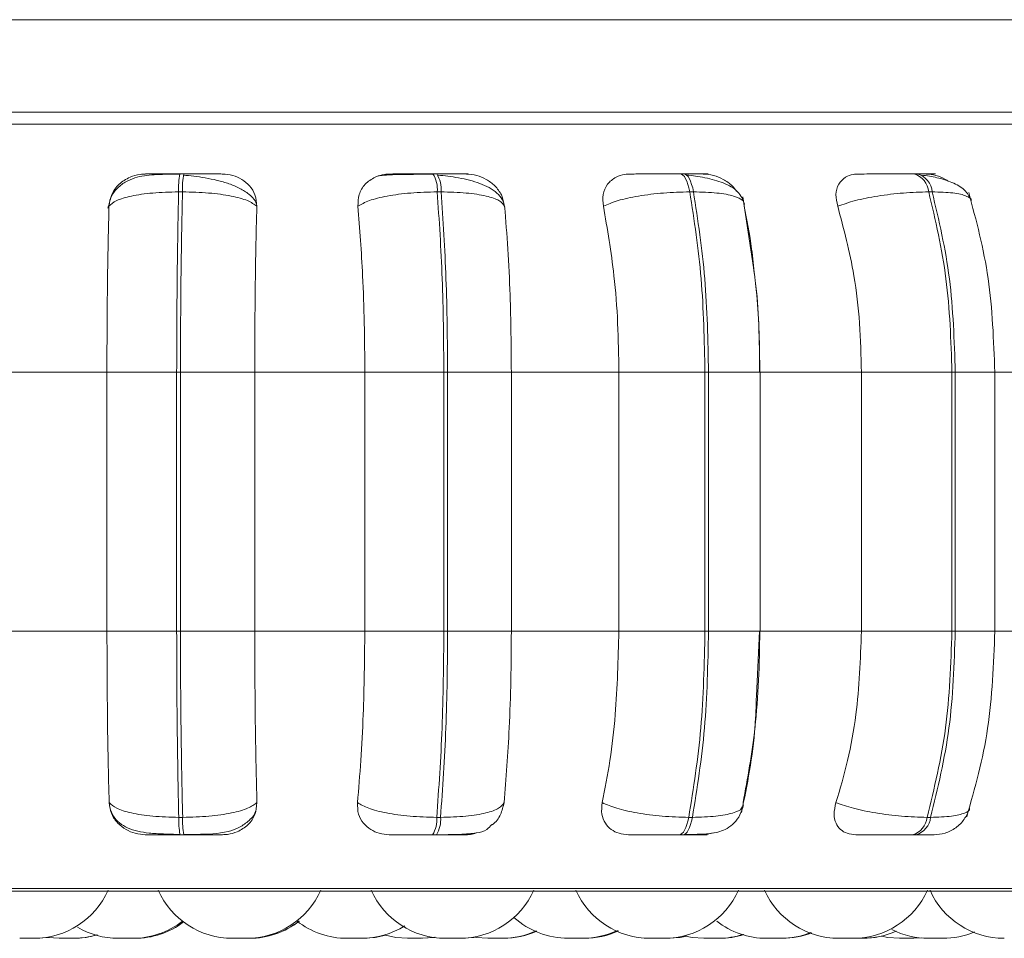
# Model space of a CAD drawing. Units: millimetres. Extents: x 470 to 882, y 3 to 283.
# Drawn here: x 763 to 764, y 75 to 76 of the extents above; entities that cross this region are included whole.
import ezdxf

# ---------------------------------------------------------------- set-up
doc = ezdxf.new("R2010")
doc.units = ezdxf.units.MM

msp = doc.modelspace()

# ---------------------------------------------------------------- linework, layer by layer
at = {"color": 7, "linetype": 'Continuous', "lineweight": 15}
for p, q in [((762.0587, 75.8285), (785.6587, 75.8285)), ((762.0987, 75.7285), (785.6187, 75.7285)), ((763.2769, 75.6618), (763.2727, 75.6618)), ((763.5505, 75.6618), (763.5464, 75.6618)), ((763.8177, 75.6618), (763.8137, 75.6618)), ((764.0704, 75.6618), (764.0666, 75.6618)), ((763.2755, 75.6423), (763.2713, 75.6423)), ((763.5551, 75.6423), (763.551, 75.6423)), ((763.8282, 75.6423), (763.8242, 75.6423)), ((764.0863, 75.6423), (764.0826, 75.6423)), ((763.893, 75.5604), (763.8816, 75.6369)), ((763.0756, 75.4473), (763.1938, 75.4473)), ((763.1938, 75.4473), (763.2692, 75.4473)), ((763.1938, 75.1673), (763.1938, 75.4473)), ((763.2692, 75.1673), (763.2692, 75.4473)), ((763.2692, 75.4473), (763.2733, 75.4473)), ((763.2733, 75.4473), (763.3537, 75.4473)), ((763.2733, 75.4473), (763.2733, 75.1673)), ((763.3537, 75.4473), (763.4727, 75.4473)), ((763.3537, 75.4473), (763.3537, 75.1673)), ((763.5582, 75.4473), (763.4727, 75.4473)), ((763.4727, 75.1673), (763.4727, 75.4473)), ((763.5582, 75.1673), (763.5582, 75.4473)), ((763.5582, 75.4473), (763.5623, 75.4473)), ((763.5623, 75.4473), (763.6312, 75.4473)), ((763.5623, 75.4473), (763.5623, 75.1673)), ((763.6312, 75.4473), (763.7475, 75.4473)), ((763.6312, 75.4473), (763.6312, 75.1673)), ((763.8406, 75.4473), (763.7475, 75.4473)), ((763.7475, 75.1673), (763.7475, 75.4473)), ((763.8406, 75.1673), (763.8406, 75.4473)), ((763.8406, 75.4473), (763.8445, 75.4473)), ((763.8445, 75.4473), (763.8445, 75.1673)), ((763.8999, 75.4473), (764.0098, 75.4473)), ((763.9002, 75.1673), (763.9002, 75.4473)), ((764.0098, 75.1673), (764.0098, 75.4473)), ((764.0098, 75.4473), (764.1077, 75.4473)), ((764.1077, 75.1673), (764.1077, 75.4473)), ((764.1077, 75.4473), (764.1113, 75.4473)), ((764.1113, 75.4473), (764.1113, 75.1673)), ((764.1515, 75.4473), (764.2518, 75.4473)), ((764.1541, 75.1673), (764.1541, 75.4473)), ((763.0756, 75.1673), (763.1938, 75.1673)), ((763.1938, 75.1673), (763.2692, 75.1673)), ((763.2692, 75.1673), (763.2733, 75.1673)), ((763.2733, 75.1673), (763.3537, 75.1673)), ((763.3537, 75.1673), (763.4727, 75.1673)), ((763.4727, 75.1673), (763.5582, 75.1673)), ((763.5582, 75.1673), (763.5623, 75.1673)), ((763.5623, 75.1673), (763.6312, 75.1673)), ((763.6312, 75.1673), (763.7475, 75.1673)), ((763.7475, 75.1673), (763.8406, 75.1673)), ((763.8406, 75.1673), (763.8445, 75.1673)), ((763.8963, 75.0974), (763.8997, 75.1673)), ((763.8999, 75.1673), (764.0098, 75.1673)), ((764.0098, 75.1673), (764.1077, 75.1673)), ((764.1077, 75.1673), (764.1113, 75.1673)), ((764.1515, 75.1673), (764.2518, 75.1673)), ((763.2714, 74.9661), (763.2757, 74.9661)), ((763.5505, 74.9661), (763.5546, 74.9661)), ((763.823, 74.9661), (763.827, 74.9661)), ((764.0808, 74.9661), (764.0846, 74.9661)), ((763.2728, 74.9473), (763.277, 74.9473)), ((763.5459, 74.9473), (763.5501, 74.9473)), ((763.8127, 74.9473), (763.8167, 74.9473)), ((764.0651, 74.9473), (764.0688, 74.9473)), ((761.9097, 74.8864), (764.7657, 74.8864)), ((763.1146, 74.8353), (763.0995, 74.8353)), ((763.1299, 74.8362), (763.1421, 74.8353)), ((763.2063, 74.8353), (763.2062, 74.8353)), ((763.3295, 74.8353), (763.3449, 74.8353)), ((763.4559, 74.8353), (763.456, 74.8353)), ((763.5346, 74.8353), (763.5352, 74.8353)), ((763.5627, 74.8353), (763.5627, 74.8353)), ((763.5778, 74.8353), (763.5779, 74.8353)), ((763.6221, 74.8353), (763.6227, 74.8353)), ((763.7096, 74.8353), (763.7103, 74.8353)), ((763.9244, 74.8353), (763.924, 74.8353)), ((763.9965, 74.8353), (763.9966, 74.8353)), ((764.0664, 74.8353), (764.0751, 74.8358))]:
    msp.add_line(p, q, dxfattribs=at)
at = {"color": 8, "linetype": 'Continuous', "lineweight": 15}
for p, q in [((761.8832, 75.7155), (764.7922, 75.7155)), ((763.2769, 75.6618), (763.2769, 75.6618)), ((763.8445, 75.4473), (763.9002, 75.4473)), ((764.1113, 75.4473), (764.1541, 75.4473)), ((763.8445, 75.1673), (763.9002, 75.1673)), ((764.1113, 75.1673), (764.1541, 75.1673)), ((761.8999, 74.889), (764.7756, 74.889))]:
    msp.add_line(p, q, dxfattribs=at)
at = {"color": 7, "linetype": 'Continuous', "lineweight": 15, "flags": 128}
for points in [[(763.8242, 75.6423), (763.8233, 75.6466), (763.8222, 75.6504), (763.821, 75.6538), (763.8197, 75.6566), (763.8183, 75.6589), (763.8168, 75.6605), (763.8153, 75.6615), (763.8137, 75.6618)], [(763.8177, 75.6618), (763.8193, 75.6615), (763.8208, 75.6605), (763.8223, 75.6589), (763.8237, 75.6566), (763.825, 75.6538), (763.8262, 75.6504), (763.8273, 75.6466), (763.8282, 75.6423)], [(763.8127, 74.9473), (763.8142, 74.9476), (763.8157, 74.9486), (763.8172, 74.9502), (763.8186, 74.9523), (763.8199, 74.9551), (763.8211, 74.9583), (763.8221, 74.962), (763.823, 74.9661)], [(763.827, 74.9661), (763.8261, 74.962), (763.8251, 74.9583), (763.8239, 74.9551), (763.8226, 74.9523), (763.8212, 74.9502), (763.8198, 74.9486), (763.8183, 74.9476), (763.8167, 74.9473)], [(763.1176, 74.8353), (763.1302, 74.8362), (763.1304, 74.8363)], [(763.1587, 74.8353), (763.1713, 74.8362), (763.1835, 74.8389)], [(763.4713, 74.8353), (763.4839, 74.8362), (763.4955, 74.8387)], [(763.495, 74.8386), (763.5061, 74.8362), (763.5187, 74.8353)], [(763.5341, 74.8353), (763.5467, 74.8362), (763.5483, 74.8365)], [(763.5352, 74.8353), (763.5478, 74.8362), (763.5489, 74.8364)], [(763.578, 74.8353), (763.5906, 74.8362), (763.5927, 74.8366)], [(763.5918, 74.8364), (763.5931, 74.8362), (763.6057, 74.8353)], [(763.8007, 74.8353), (763.8133, 74.8362), (763.8207, 74.8376)], [(763.8012, 74.8353), (763.8138, 74.8362), (763.8209, 74.8376)], [(763.8194, 74.8376), (763.8269, 74.8362), (763.8395, 74.8353)], [(764.0119, 74.8353), (764.0245, 74.8362), (764.0314, 74.8375)], [(764.0314, 74.8375), (764.0384, 74.8362), (764.051, 74.8353)]]:
    msp.add_lwpolyline(points, dxfattribs=at)
at = {"color": 7, "linetype": 'Continuous', "lineweight": 15}
for centre, radius, start, end in [((763.3619, 75.6457), 0.0907, 169.763, 182.1245), ((763.3661, 75.6457), 0.0907, 169.763, 182.1245), ((763.5202, 75.6453), 0.031, 354.4963, 32.216), ((763.5243, 75.6453), 0.031, 354.4963, 32.216), ((764.0606, 75.6405), 0.0221, 4.6063, 74.3236), ((764.0643, 75.6405), 0.0221, 4.6063, 74.3236), ((763.359, 74.963), 0.0876, 177.9452, 190.3129), ((763.3632, 74.963), 0.0876, 177.9452, 190.3129), ((763.5206, 74.9634), 0.03, 327.5788, 5.2453), ((763.5248, 74.9634), 0.03, 327.5788, 5.2453), ((764.0592, 74.9682), 0.0217, 285.5757, 354.4885), ((764.063, 74.9682), 0.0217, 285.5757, 354.4885), ((763.1148, 74.9233), 0.088, 270, 335.8523), ((763.3295, 74.9233), 0.088, 204.1477, 270), ((763.3449, 74.9233), 0.088, 270, 335.8523), ((763.5598, 74.9233), 0.088, 204.1477, 270), ((763.5752, 74.9233), 0.088, 270, 335.8523), ((763.7812, 74.9233), 0.088, 204.1477, 270), ((763.7966, 74.9233), 0.088, 270, 335.8523), ((763.9854, 74.9233), 0.088, 204.1477, 270), ((764.0008, 74.9233), 0.088, 270, 335.8523), ((764.1643, 74.9233), 0.088, 204.1477, 270), ((763.2215, 74.9233), 0.088, 270, 307.8717), ((763.3473, 74.9233), 0.088, 270, 308.1028), ((763.3478, 74.9233), 0.088, 270, 307.8717), ((763.4536, 74.9233), 0.088, 231.887, 270), ((763.6927, 74.9233), 0.088, 228.1088, 270), ((763.9072, 74.9233), 0.088, 232.1894, 270), ((763.2061, 74.9233), 0.088, 239.806, 270), ((763.2238, 74.9233), 0.088, 270, 306.9347), ((763.469, 74.9233), 0.088, 270, 302.1351), ((763.6211, 74.9233), 0.088, 270, 294.7647), ((763.6227, 74.9233), 0.088, 270, 294.1859), ((763.7081, 74.9233), 0.088, 270, 295.501), ((763.7102, 74.9233), 0.088, 270, 294.7349), ((764.0112, 74.9233), 0.088, 270, 294.3411), ((764.0824, 74.9233), 0.088, 243.2456, 270), ((763.1575, 74.9233), 0.088, 270, 286.7887), ((763.8549, 74.9233), 0.088, 270, 287.9093), ((763.8561, 74.9233), 0.088, 270, 287.486), ((763.9226, 74.9233), 0.088, 270, 291.7346), ((763.9244, 74.9233), 0.088, 270, 291.0948), ((764.0978, 74.9233), 0.088, 270, 292.9413)]:
    msp.add_arc(centre, radius, start, end, dxfattribs=at)
for points, knots in [([(763.2725, 75.6615), (763.264, 75.6615), (763.2476, 75.6614), (763.2296, 75.6596), (763.2158, 75.6546), (763.2059, 75.6479), (763.1978, 75.6378), (763.1959, 75.629), (763.1949, 75.6246)], [0, 0, 0, 0, 0.240654, 0.470684, 0.591476, 0.721011, 0.858748, 1, 1, 1, 1]), ([(763.196, 75.6268), (763.1966, 75.6311), (763.1979, 75.6398), (763.2062, 75.6509), (763.2173, 75.6582), (763.2277, 75.6613), (763.2334, 75.6615), (763.2353, 75.6616)], [0, 0, 0, 0, 0.247972, 0.496314, 0.73292, 0.910158, 1, 1, 1, 1]), ([(763.2353, 75.6616), (763.2349, 75.6616), (763.234, 75.6617), (763.2397, 75.6617), (763.2473, 75.6618), (763.2547, 75.6618), (763.2632, 75.6618), (763.2695, 75.6618), (763.2727, 75.6618)], [0, 0, 0, 0, 0.249946, 0.499272, 0.626637, 0.749893, 0.875921, 1, 1, 1, 1]), ([(763.3554, 75.6298), (763.3551, 75.6306), (763.3537, 75.6343), (763.3476, 75.6399), (763.338, 75.6463), (763.3262, 75.6512), (763.3134, 75.6549), (763.3004, 75.6575), (763.2879, 75.6594), (763.2802, 75.6601), (763.2765, 75.6605)], [0, 0, 0, 0, 0.043692, 0.198967, 0.349547, 0.494985, 0.63352, 0.764351, 0.88677, 1, 1, 1, 1]), ([(763.3187, 75.6616), (763.3186, 75.6616), (763.3184, 75.6617), (763.3115, 75.6617), (763.3031, 75.6618), (763.2953, 75.6618), (763.2864, 75.6618), (763.28, 75.6618), (763.2769, 75.6618)], [0, 0, 0, 0, 0.249948, 0.499277, 0.626937, 0.749901, 0.876067, 1, 1, 1, 1]), ([(763.3187, 75.6616), (763.3225, 75.6613), (763.33, 75.6606), (763.3402, 75.656), (763.3487, 75.6489), (763.3549, 75.6389), (763.3555, 75.6309), (763.3559, 75.6268)], [0, 0, 0, 0, 0.1777603, 0.3548217, 0.5463285, 0.7635337, 1, 1, 1, 1]), ([(763.4653, 75.6268), (763.4654, 75.6311), (763.4656, 75.6398), (763.4723, 75.6509), (763.4824, 75.6582), (763.4922, 75.6613), (763.4979, 75.6615), (763.4998, 75.6616)], [0, 0, 0, 0, 0.247972, 0.496314, 0.73292, 0.910158, 1, 1, 1, 1]), ([(763.547, 75.6615), (763.5434, 75.6615), (763.536, 75.6614), (763.525, 75.6613), (763.5149, 75.6612), (763.5033, 75.6609), (763.492, 75.6604), (763.4887, 75.6598), (763.4871, 75.6595)], [0, 0, 0, 0, 0.122436, 0.246136, 0.370571, 0.495417, 0.745638, 1, 1, 1, 1]), ([(763.4998, 75.6616), (763.5005, 75.6616), (763.5018, 75.6617), (763.5101, 75.6617), (763.5193, 75.6618), (763.5277, 75.6618), (763.5369, 75.6618), (763.5432, 75.6618), (763.5464, 75.6618)], [0, 0, 0, 0, 0.249946, 0.499272, 0.626637, 0.749893, 0.875921, 1, 1, 1, 1]), ([(763.5825, 75.6616), (763.5835, 75.6616), (763.5855, 75.6617), (763.5813, 75.6617), (763.5747, 75.6618), (763.5679, 75.6618), (763.5598, 75.6618), (763.5536, 75.6618), (763.5505, 75.6618)], [0, 0, 0, 0, 0.249948, 0.499277, 0.626937, 0.749901, 0.876067, 1, 1, 1, 1]), ([(763.6241, 75.6259), (763.6234, 75.6287), (763.6219, 75.6341), (763.6159, 75.6411), (763.6076, 75.647), (763.5944, 75.653), (763.5787, 75.6569), (763.5628, 75.6594), (763.5554, 75.6601), (763.5519, 75.6605)], [0, 0, 0, 0, 0.141868, 0.281479, 0.417051, 0.547693, 0.788445, 0.898272, 1, 1, 1, 1]), ([(763.5825, 75.6616), (763.5863, 75.6613), (763.5938, 75.6606), (763.6046, 75.656), (763.614, 75.6489), (763.6214, 75.6389), (763.623, 75.6309), (763.6239, 75.6268)], [0, 0, 0, 0, 0.17776, 0.354822, 0.546328, 0.763534, 1, 1, 1, 1]), ([(763.7307, 75.6268), (763.7303, 75.6311), (763.7294, 75.6398), (763.7344, 75.6509), (763.743, 75.6582), (763.7521, 75.6613), (763.7575, 75.6615), (763.7593, 75.6616)], [0, 0, 0, 0, 0.2479716, 0.4963137, 0.7329201, 0.9101579, 1, 1, 1, 1]), ([(763.7593, 75.6616), (763.7611, 75.6616), (763.7647, 75.6617), (763.7753, 75.6617), (763.7859, 75.6618), (763.7949, 75.6618), (763.8044, 75.6618), (763.8106, 75.6618), (763.8137, 75.6618)], [0, 0, 0, 0, 0.249946, 0.499272, 0.626637, 0.749893, 0.875921, 1, 1, 1, 1]), ([(763.8388, 75.6616), (763.8409, 75.6616), (763.8451, 75.6617), (763.8437, 75.6617), (763.8391, 75.6618), (763.8336, 75.6618), (763.8265, 75.6618), (763.8206, 75.6618), (763.8177, 75.6618)], [0, 0, 0, 0, 0.249948, 0.499277, 0.626937, 0.749901, 0.876067, 1, 1, 1, 1]), ([(763.8834, 75.6291), (763.8816, 75.6339), (763.878, 75.643), (763.8617, 75.6523), (763.8447, 75.657), (763.8307, 75.6594), (763.824, 75.6602), (763.8208, 75.6605)], [0, 0, 0, 0, 0.281295, 0.547082, 0.78821, 0.897991, 1, 1, 1, 1]), ([(763.8388, 75.6616), (763.8425, 75.6613), (763.8499, 75.6606), (763.8608, 75.6559), (763.8695, 75.6501), (763.8733, 75.6452), (763.8747, 75.6432)], [0, 0, 0, 0, 0.265368, 0.529693, 0.815582, 1, 1, 1, 1]), ([(763.9842, 75.6268), (763.9832, 75.6311), (763.9813, 75.6398), (763.9844, 75.6509), (763.9914, 75.6582), (763.9994, 75.6613), (764.0044, 75.6615), (764.0061, 75.6616)], [0, 0, 0, 0, 0.247972, 0.496314, 0.73292, 0.910158, 1, 1, 1, 1]), ([(764.0061, 75.6616), (764.0089, 75.6616), (764.0145, 75.6617), (764.0271, 75.6617), (764.0388, 75.6618), (764.0482, 75.6618), (764.0578, 75.6618), (764.0637, 75.6618), (764.0666, 75.6618)], [0, 0, 0, 0, 0.249946, 0.499272, 0.626637, 0.749893, 0.875921, 1, 1, 1, 1]), ([(764.08, 75.6616), (764.0831, 75.6616), (764.0893, 75.6617), (764.0907, 75.6617), (764.0883, 75.6618), (764.0842, 75.6618), (764.0783, 75.6618), (764.073, 75.6618), (764.0703, 75.6618)], [0, 0, 0, 0, 0.249948, 0.499277, 0.626937, 0.749901, 0.876067, 1, 1, 1, 1]), ([(764.1284, 75.6332), (764.1265, 75.6371), (764.1226, 75.6448), (764.1089, 75.6527), (764.0926, 75.6579), (764.0806, 75.6597), (764.075, 75.6605)], [0, 0, 0, 0, 0.282479, 0.548067, 0.78867, 1, 1, 1, 1]), ([(764.08, 75.6616), (764.0834, 75.6612), (764.0903, 75.6606), (764.0986, 75.6574), (764.1026, 75.6545), (764.1035, 75.6539)], [0, 0, 0, 0, 0.436046, 0.870378, 1, 1, 1, 1]), ([(763.196, 75.6268), (763.1983, 75.6289), (763.2029, 75.6332), (763.2195, 75.6381), (763.2429, 75.6416), (763.2617, 75.6421), (763.2713, 75.6423)], [0, 0, 0, 0, 0.236569, 0.482311, 0.737989, 1, 1, 1, 1]), ([(763.3559, 75.6268), (763.353, 75.6289), (763.347, 75.6332), (763.3287, 75.6381), (763.3042, 75.6416), (763.2851, 75.6421), (763.2755, 75.6423)], [0, 0, 0, 0, 0.236569, 0.482311, 0.737989, 1, 1, 1, 1]), ([(763.4653, 75.6268), (763.4689, 75.6289), (763.4764, 75.6332), (763.4965, 75.6381), (763.5222, 75.6416), (763.5413, 75.6421), (763.551, 75.6423)], [0, 0, 0, 0, 0.236569, 0.482311, 0.737989, 1, 1, 1, 1]), ([(763.6239, 75.6268), (763.6224, 75.6289), (763.6193, 75.6332), (763.6047, 75.6381), (763.5831, 75.6416), (763.5645, 75.6421), (763.5551, 75.6423)], [0, 0, 0, 0, 0.236569, 0.482311, 0.737989, 1, 1, 1, 1]), ([(763.7307, 75.6268), (763.7356, 75.6289), (763.7456, 75.6332), (763.7685, 75.6381), (763.796, 75.6416), (763.8147, 75.6421), (763.8242, 75.6423)], [0, 0, 0, 0, 0.236569, 0.482311, 0.737989, 1, 1, 1, 1]), ([(763.8831, 75.6268), (763.8831, 75.6289), (763.8831, 75.6332), (763.8726, 75.6381), (763.8545, 75.6416), (763.837, 75.6421), (763.8282, 75.6423)], [0, 0, 0, 0, 0.236569, 0.482311, 0.737989, 1, 1, 1, 1]), ([(763.9842, 75.6268), (763.9902, 75.6289), (764.0025, 75.6332), (764.0275, 75.6381), (764.0558, 75.6416), (764.0736, 75.6421), (764.0826, 75.6423)], [0, 0, 0, 0, 0.2365687, 0.482311, 0.737989, 1, 1, 1, 1]), ([(764.1541, 75.4473), (764.1528, 75.4818), (764.1503, 75.5508), (764.134, 75.6113), (764.1259, 75.6415)], [0, 0, 0, 0, 0.499917, 1, 1, 1, 1]), ([(763.1938, 75.4473), (763.1938, 75.465), (763.1939, 75.5004), (763.1945, 75.5625), (763.1954, 75.6024), (763.196, 75.6268)], [0, 0, 0, 0, 0.279107, 0.558214, 1, 1, 1, 1]), ([(763.3559, 75.6268), (763.3555, 75.6116), (763.3548, 75.5813), (763.3539, 75.5212), (763.3537, 75.4754), (763.3537, 75.4473)], [0, 0, 0, 0, 0.2792819, 0.5584668, 1, 1, 1, 1]), ([(763.4727, 75.4473), (763.4726, 75.465), (763.4723, 75.5004), (763.4702, 75.5625), (763.4672, 75.6024), (763.4653, 75.6268)], [0, 0, 0, 0, 0.279107, 0.558214, 1, 1, 1, 1]), ([(763.6239, 75.6268), (763.6251, 75.6116), (763.6276, 75.5813), (763.6305, 75.5212), (763.631, 75.4754), (763.6312, 75.4473)], [0, 0, 0, 0, 0.279282, 0.558467, 1, 1, 1, 1]), ([(763.7475, 75.4473), (763.7472, 75.465), (763.7467, 75.5004), (763.7419, 75.5625), (763.735, 75.6024), (763.7307, 75.6268)], [0, 0, 0, 0, 0.279107, 0.558214, 1, 1, 1, 1]), ([(763.8831, 75.6268), (763.886, 75.6117), (763.8906, 75.5882), (763.8932, 75.5617), (763.8942, 75.5521)], [0, 0, 0, 0, 0.637554, 1, 1, 1, 1]), ([(764.0098, 75.4473), (764.0094, 75.465), (764.0086, 75.5004), (764.0013, 75.5625), (763.9907, 75.6024), (763.9842, 75.6268)], [0, 0, 0, 0, 0.279107, 0.558214, 1, 1, 1, 1]), ([(763.8997, 75.4473), (763.8994, 75.4816), (763.8991, 75.5212), (763.8937, 75.5558), (763.893, 75.5604)], [0, 0, 0, 0, 0.866771, 1, 1, 1, 1]), ([(763.8952, 75.543), (763.8957, 75.5389), (763.8991, 75.5085), (763.8996, 75.4757), (763.8999, 75.4473)], [0, 0, 0, 0, 0.136103, 1, 1, 1, 1]), ([(763.1962, 74.982), (763.1958, 74.997), (763.195, 75.0268), (763.1941, 75.0887), (763.1939, 75.1369), (763.1938, 75.1673)], [0, 0, 0, 0, 0.269322, 0.538539, 1, 1, 1, 1]), ([(763.3537, 75.1673), (763.3537, 75.1496), (763.3538, 75.1142), (763.3544, 75.0498), (763.3554, 75.0083), (763.356, 74.982)], [0, 0, 0, 0, 0.269142, 0.538283, 1, 1, 1, 1]), ([(763.4648, 74.982), (763.466, 74.997), (763.4686, 75.0268), (763.4718, 75.0887), (763.4724, 75.1369), (763.4727, 75.1673)], [0, 0, 0, 0, 0.269322, 0.538539, 1, 1, 1, 1]), ([(763.6312, 75.1673), (763.6311, 75.1496), (763.6309, 75.1142), (763.6287, 75.0498), (763.6254, 75.0083), (763.6233, 74.982)], [0, 0, 0, 0, 0.269142, 0.538283, 1, 1, 1, 1]), ([(763.7295, 74.982), (763.7324, 74.997), (763.7382, 75.0268), (763.7455, 75.0887), (763.7467, 75.1369), (763.7475, 75.1673)], [0, 0, 0, 0, 0.269322, 0.538539, 1, 1, 1, 1]), ([(763.8999, 75.1673), (763.8996, 75.1496), (763.8991, 75.1142), (763.8942, 75.0498), (763.8867, 75.0083), (763.8819, 74.982)], [0, 0, 0, 0, 0.269142, 0.538283, 1, 1, 1, 1]), ([(763.9823, 74.982), (763.9867, 74.997), (763.9956, 75.0268), (764.0068, 75.0887), (764.0087, 75.1369), (764.0098, 75.1673)], [0, 0, 0, 0, 0.269322, 0.538539, 1, 1, 1, 1]), ([(764.1237, 74.9666), (764.1325, 74.9978), (764.15, 75.0599), (764.1527, 75.1316), (764.1541, 75.1673)], [0, 0, 0, 0, 0.501539, 1, 1, 1, 1]), ([(763.8802, 74.9715), (763.8862, 75.0014), (763.8942, 75.0407), (763.8959, 75.0864), (763.8963, 75.0974)], [0, 0, 0, 0, 0.759314, 1, 1, 1, 1]), ([(763.2356, 74.9473), (763.2318, 74.9476), (763.2243, 74.9483), (763.2139, 74.9528), (763.2049, 74.9598), (763.1979, 74.9697), (763.1968, 74.9778), (763.1962, 74.982)], [0, 0, 0, 0, 0.174699, 0.348623, 0.538305, 0.755976, 1, 1, 1, 1]), ([(763.1962, 74.982), (763.1984, 74.9799), (763.203, 74.9755), (763.2195, 74.9705), (763.2428, 74.9669), (763.2618, 74.9664), (763.2714, 74.9661)], [0, 0, 0, 0, 0.235264, 0.480708, 0.736689, 1, 1, 1, 1]), ([(763.356, 74.982), (763.3532, 74.9799), (763.3473, 74.9755), (763.3291, 74.9705), (763.3045, 74.9669), (763.2854, 74.9664), (763.2757, 74.9661)], [0, 0, 0, 0, 0.2352636, 0.4807075, 0.7366892, 1, 1, 1, 1]), ([(763.356, 74.982), (763.3556, 74.9776), (763.3549, 74.9689), (763.3471, 74.9578), (763.3363, 74.9506), (763.3261, 74.9476), (763.3206, 74.9474), (763.3187, 74.9473)], [0, 0, 0, 0, 0.250958, 0.502293, 0.741311, 0.914549, 1, 1, 1, 1]), ([(763.4992, 74.9473), (763.4955, 74.9476), (763.4881, 74.9483), (763.4784, 74.9528), (763.4705, 74.9598), (763.4649, 74.9697), (763.4648, 74.9778), (763.4648, 74.982)], [0, 0, 0, 0, 0.174699, 0.348623, 0.538305, 0.755976, 1, 1, 1, 1]), ([(763.4648, 74.982), (763.4684, 74.9799), (763.4757, 74.9755), (763.4957, 74.9705), (763.5215, 74.9669), (763.5407, 74.9664), (763.5505, 74.9661)], [0, 0, 0, 0, 0.235264, 0.480708, 0.736689, 1, 1, 1, 1]), ([(763.6233, 74.982), (763.6218, 74.9799), (763.6188, 74.9755), (763.6044, 74.9705), (763.5827, 74.9669), (763.5641, 74.9664), (763.5546, 74.9661)], [0, 0, 0, 0, 0.235264, 0.480708, 0.736689, 1, 1, 1, 1]), ([(763.6233, 74.982), (763.6223, 74.9777), (763.6202, 74.9691), (763.6148, 74.9607), (763.6103, 74.9581), (763.6103, 74.958)], [0, 0, 0, 0, 0.497243, 0.995232, 1, 1, 1, 1]), ([(763.7579, 74.9473), (763.7543, 74.9476), (763.7473, 74.9483), (763.7386, 74.9528), (763.7321, 74.9598), (763.7281, 74.9697), (763.729, 74.9778), (763.7295, 74.982)], [0, 0, 0, 0, 0.174699, 0.348623, 0.538305, 0.755976, 1, 1, 1, 1]), ([(763.7295, 74.982), (763.7344, 74.9799), (763.7443, 74.9755), (763.7671, 74.9705), (763.7947, 74.9669), (763.8135, 74.9664), (763.823, 74.9661)], [0, 0, 0, 0, 0.235264, 0.480708, 0.736689, 1, 1, 1, 1]), ([(764.0038, 74.9473), (764.0005, 74.9476), (763.994, 74.9483), (763.9867, 74.9528), (763.9816, 74.9598), (763.9794, 74.9697), (763.9813, 74.9778), (763.9823, 74.982)], [0, 0, 0, 0, 0.1746988, 0.3486231, 0.5383048, 0.755976, 1, 1, 1, 1]), ([(763.9823, 74.982), (763.9883, 74.9799), (764.0005, 74.9755), (764.0255, 74.9705), (764.0539, 74.9669), (764.0718, 74.9664), (764.0808, 74.9661)], [0, 0, 0, 0, 0.235264, 0.480708, 0.736689, 1, 1, 1, 1]), ([(763.1978, 74.9734), (763.1988, 74.9713), (763.2012, 74.9658), (763.2075, 74.9595), (763.2196, 74.9521), (763.2352, 74.9492), (763.255, 74.948), (763.2666, 74.9477), (763.2726, 74.9476)], [0, 0, 0, 0, 0.07821, 0.2004698, 0.3360841, 0.6438106, 0.8164767, 1, 1, 1, 1]), ([(763.2768, 74.9476), (763.2813, 74.9476), (763.2985, 74.9477), (763.3182, 74.9483), (763.3364, 74.9544), (763.3466, 74.9615), (763.3534, 74.9683), (763.3548, 74.9732), (763.3549, 74.9736)], [0, 0, 0, 0, 0.140827, 0.535202, 0.673976, 0.823093, 0.98253, 1, 1, 1, 1]), ([(763.8182, 74.9476), (763.8258, 74.9476), (763.84, 74.9477), (763.8538, 74.9493), (763.8647, 74.9538), (763.8724, 74.9598), (763.879, 74.9684), (763.8811, 74.9758), (763.8822, 74.9795)], [0, 0, 0, 0, 0.27136, 0.509714, 0.627281, 0.748652, 0.87412, 1, 1, 1, 1]), ([(764.0883, 74.9473), (764.0923, 74.9477), (764.1007, 74.9484), (764.1122, 74.9544), (764.1216, 74.9635), (764.125, 74.9715), (764.1266, 74.9754)], [0, 0, 0, 0, 0.238802, 0.493006, 0.750955, 1, 1, 1, 1]), ([(763.5501, 74.9473), (763.5544, 74.9473), (763.5631, 74.9474), (763.5791, 74.9477), (763.5937, 74.949), (763.6034, 74.9513), (763.6083, 74.9564), (763.6102, 74.9582)], [0, 0, 0, 0, 0.143504, 0.293123, 0.589223, 0.846696, 1, 1, 1, 1]), ([(763.8494, 74.9495), (763.847, 74.9488), (763.843, 74.9475), (763.8389, 74.9474), (763.8371, 74.9473)], [0, 0, 0, 0, 0.568344, 1, 1, 1, 1]), ([(763.2356, 74.9473), (763.2351, 74.9473), (763.234, 74.9473), (763.2394, 74.9473), (763.247, 74.9473), (763.2544, 74.9473), (763.2631, 74.9473), (763.2696, 74.9473), (763.2728, 74.9473)], [0, 0, 0, 0, 0.250048, 0.49928, 0.626958, 0.74996, 0.876123, 1, 1, 1, 1]), ([(763.277, 74.9473), (763.2802, 74.9473), (763.2868, 74.9473), (763.2958, 74.9473), (763.3038, 74.9473), (763.3121, 74.9473), (763.3188, 74.9473), (763.3188, 74.9473), (763.3187, 74.9473)], [0, 0, 0, 0, 0.123743, 0.250032, 0.372758, 0.500715, 0.749949, 1, 1, 1, 1]), ([(763.4992, 74.9473), (763.4998, 74.9473), (763.501, 74.9473), (763.5091, 74.9473), (763.5183, 74.9473), (763.5268, 74.9473), (763.5362, 74.9473), (763.5427, 74.9473), (763.5459, 74.9473)], [0, 0, 0, 0, 0.250048, 0.49928, 0.626958, 0.74996, 0.876123, 1, 1, 1, 1]), ([(763.5501, 74.9473), (763.5532, 74.9473), (763.5596, 74.9473), (763.5679, 74.9473), (763.5747, 74.9473), (763.5812, 74.9473), (763.5851, 74.9473), (763.5828, 74.9473), (763.5816, 74.9473)], [0, 0, 0, 0, 0.1237429, 0.2500319, 0.3727577, 0.500715, 0.7499494, 1, 1, 1, 1]), ([(763.593, 74.9493), (763.5911, 74.9486), (763.5874, 74.9475), (763.5835, 74.9474), (763.5816, 74.9473)], [0, 0, 0, 0, 0.528599, 1, 1, 1, 1]), ([(763.7579, 74.9473), (763.7596, 74.9473), (763.763, 74.9473), (763.7735, 74.9473), (763.7842, 74.9473), (763.7934, 74.9473), (763.8032, 74.9473), (763.8096, 74.9473), (763.8127, 74.9473)], [0, 0, 0, 0, 0.250048, 0.49928, 0.626958, 0.74996, 0.876123, 1, 1, 1, 1]), ([(763.8167, 74.9473), (763.8197, 74.9473), (763.8257, 74.9473), (763.8329, 74.9473), (763.8384, 74.9473), (763.8428, 74.9473), (763.8439, 74.9473), (763.8394, 74.9473), (763.8371, 74.9473)], [0, 0, 0, 0, 0.1237429, 0.2500319, 0.3727577, 0.500715, 0.7499494, 1, 1, 1, 1]), ([(764.0038, 74.9473), (764.0065, 74.9473), (764.0121, 74.9473), (764.0247, 74.9473), (764.0366, 74.9473), (764.0462, 74.9473), (764.0561, 74.9473), (764.0621, 74.9473), (764.0651, 74.9473)], [0, 0, 0, 0, 0.250048, 0.49928, 0.626958, 0.74996, 0.876123, 1, 1, 1, 1]), ([(764.0688, 74.9473), (764.0715, 74.9473), (764.077, 74.9473), (764.083, 74.9473), (764.0866, 74.9473), (764.0887, 74.9473), (764.0883, 74.9473), (764.0883, 74.9473)], [0, 0, 0, 0, 0.246309, 0.497686, 0.74197, 0.996668, 1, 1, 1, 1]), ([(763.1022, 74.8353), (763.1022, 74.8353), (763.1022, 74.8353), (763.1023, 74.8353), (763.1023, 74.8353), (763.1024, 74.8353), (763.1025, 74.8353), (763.1029, 74.8353), (763.1033, 74.8353)], [0, 0, 0, 0, 0.371844, 0.37272, 0.379042, 0.396085, 0.459719, 1, 1, 1, 1]), ([(763.1137, 74.8353), (763.1139, 74.8353), (763.1145, 74.8353), (763.1154, 74.8353), (763.116, 74.8353), (763.1168, 74.8353), (763.1176, 74.8353), (763.1175, 74.8353), (763.1175, 74.8353)], [0, 0, 0, 0, 0.061717, 0.250228, 0.438454, 0.44509, 0.817141, 1, 1, 1, 1]), ([(763.1421, 74.8353), (763.1421, 74.8353), (763.1422, 74.8353), (763.1425, 74.8353), (763.1427, 74.8353), (763.1428, 74.8353), (763.1432, 74.8353), (763.1441, 74.8353), (763.1455, 74.8353), (763.1464, 74.8353), (763.147, 74.8353), (763.148, 74.8353), (763.1495, 74.8353), (763.1513, 74.8353), (763.1523, 74.8353), (763.1529, 74.8353), (763.1539, 74.8353), (763.1551, 74.8353), (763.1563, 74.8353), (763.1568, 74.8353), (763.157, 74.8353), (763.157, 74.8353), (763.157, 74.8353), (763.1574, 74.8353), (763.1577, 74.8353), (763.1576, 74.8353), (763.1576, 74.8353)], [0, 0, 0, 0, 0.062736, 0.125393, 0.125974, 0.130425, 0.142687, 0.249637, 0.31246, 0.375187, 0.377144, 0.393268, 0.499441, 0.562263, 0.624991, 0.626944, 0.643063, 0.749245, 0.812068, 0.874795, 0.874943, 0.876003, 0.878856, 0.889502, 0.999833, 1, 1, 1, 1]), ([(763.1574, 74.8353), (763.1576, 74.8353), (763.1579, 74.8353), (763.1581, 74.8353), (763.1585, 74.8353), (763.1589, 74.8353), (763.1587, 74.8353), (763.1587, 74.8353)], [0, 0, 0, 0, 0.333328, 0.344678, 0.431856, 0.995545, 1, 1, 1, 1]), ([(763.2062, 74.8353), (763.2062, 74.8353), (763.2062, 74.8353), (763.2068, 74.8353), (763.2074, 74.8353), (763.2077, 74.8353), (763.2078, 74.8353), (763.2084, 74.8353), (763.2096, 74.8353), (763.2113, 74.8353), (763.2123, 74.8353), (763.2129, 74.8353), (763.2139, 74.8353), (763.2155, 74.8353), (763.2172, 74.8353), (763.2181, 74.8353), (763.2186, 74.8353), (763.2194, 74.8353), (763.2204, 74.8353), (763.2211, 74.8353), (763.2213, 74.8353), (763.2215, 74.8353), (763.2214, 74.8353), (763.2214, 74.8353)], [0, 0, 0, 0, 0.082545, 0.145349, 0.208074, 0.208655, 0.213111, 0.225386, 0.332452, 0.395342, 0.458137, 0.460097, 0.476238, 0.582526, 0.645416, 0.70821, 0.710166, 0.726302, 0.832599, 0.904679, 0.939736, 0.958265, 1, 1, 1, 1]), ([(763.2084, 74.8353), (763.2084, 74.8353), (763.2084, 74.8353), (763.2084, 74.8353), (763.2085, 74.8353), (763.2085, 74.8353), (763.2085, 74.8353), (763.2086, 74.8353), (763.2087, 74.8353)], [0, 0, 0, 0, 0.502653, 0.504439, 0.517323, 0.55206, 0.681754, 1, 1, 1, 1]), ([(763.2215, 74.8353), (763.2217, 74.8353), (763.2226, 74.8353), (763.2235, 74.8353), (763.2238, 74.8353), (763.2238, 74.8353), (763.2238, 74.8353)], [0, 0, 0, 0, 0.168191, 0.618753, 0.96878, 1, 1, 1, 1]), ([(763.3454, 74.8353), (763.3459, 74.8353), (763.347, 74.8353), (763.3472, 74.8353), (763.3473, 74.8353)], [0, 0, 0, 0, 0.435031, 1, 1, 1, 1]), ([(763.4536, 74.8353), (763.4536, 74.8353), (763.4536, 74.8353), (763.4543, 74.8353), (763.4554, 74.8353), (763.4562, 74.8353), (763.4566, 74.8353), (763.4567, 74.8353), (763.4575, 74.8353), (763.4589, 74.8353), (763.4608, 74.8353), (763.4618, 74.8353), (763.4624, 74.8353), (763.4634, 74.8353), (763.4649, 74.8353), (763.4664, 74.8353), (763.4677, 74.8353), (763.4687, 74.8353), (763.469, 74.8353), (763.469, 74.8353), (763.469, 74.8353)], [0, 0, 0, 0, 0.062642, 0.184202, 0.245617, 0.306955, 0.307523, 0.311881, 0.323884, 0.428583, 0.490083, 0.55149, 0.553406, 0.56919, 0.673128, 0.734627, 0.796033, 0.905909, 0.989408, 1, 1, 1, 1]), ([(763.4559, 74.8353), (763.4559, 74.8353), (763.4559, 74.8353), (763.4559, 74.8353), (763.4559, 74.8353), (763.4559, 74.8353), (763.4559, 74.8353)], [0, 0, 0, 0, 0.009975, 0.081911, 0.275864, 1, 1, 1, 1]), ([(763.4689, 74.8353), (763.4694, 74.8353), (763.4703, 74.8353), (763.4709, 74.8353), (763.4711, 74.8353), (763.4712, 74.8353), (763.4712, 74.8353), (763.4712, 74.8353)], [0, 0, 0, 0, 0.399204, 0.756176, 0.926734, 0.975524, 1, 1, 1, 1]), ([(763.5187, 74.8353), (763.5188, 74.8353), (763.5191, 74.8353), (763.5205, 74.8353), (763.5221, 74.8353), (763.523, 74.8353), (763.5235, 74.8353), (763.5236, 74.8353), (763.5246, 74.8353), (763.526, 74.8353), (763.5279, 74.8353), (763.5289, 74.8353), (763.5295, 74.8353), (763.5304, 74.8353), (763.5317, 74.8353), (763.5329, 74.8353), (763.5333, 74.8353), (763.5336, 74.8353), (763.534, 74.8353), (763.534, 74.8353), (763.5341, 74.8353)], [0, 0, 0, 0, 0.124189, 0.248703, 0.311611, 0.37444, 0.375022, 0.379486, 0.391781, 0.499024, 0.562019, 0.624918, 0.62688, 0.643048, 0.749512, 0.812506, 0.875405, 0.877364, 0.893527, 1, 1, 1, 1]), ([(763.5599, 74.8353), (763.5599, 74.8353), (763.5598, 74.8353), (763.5607, 74.8353), (763.562, 74.8353), (763.5628, 74.8353), (763.5632, 74.8353), (763.5641, 74.8353), (763.5655, 74.8353), (763.5675, 74.8353), (763.5685, 74.8353), (763.569, 74.8353), (763.569, 74.8353), (763.5691, 74.8353), (763.5701, 74.8353), (763.5717, 74.8353), (763.5732, 74.8353), (763.5744, 74.8353), (763.575, 74.8353), (763.5752, 74.8353), (763.5752, 74.8353), (763.5752, 74.8353)], [0, 0, 0, 0, 0.061876, 0.186249, 0.249085, 0.311842, 0.312446, 0.317002, 0.437208, 0.499585, 0.561866, 0.562001, 0.563028, 0.565851, 0.576477, 0.687101, 0.774367, 0.834597, 0.937455, 0.999831, 1, 1, 1, 1]), ([(763.5751, 74.8353), (763.5757, 74.8353), (763.577, 74.8353), (763.5776, 74.8353), (763.5778, 74.8353)], [0, 0, 0, 0, 0.43901, 1, 1, 1, 1]), ([(763.6057, 74.8353), (763.6058, 74.8353), (763.6061, 74.8353), (763.6075, 74.8353), (763.6091, 74.8353), (763.61, 74.8353), (763.6106, 74.8353), (763.6115, 74.8353), (763.6133, 74.8353), (763.6157, 74.8353), (763.6175, 74.8353), (763.6188, 74.8353), (763.6198, 74.8353), (763.6208, 74.8353), (763.621, 74.8353), (763.6211, 74.8353)], [0, 0, 0, 0, 0.120075, 0.245387, 0.308697, 0.371928, 0.373962, 0.392069, 0.487328, 0.6088, 0.678641, 0.745922, 0.811179, 0.874329, 1, 1, 1, 1]), ([(763.6927, 74.8353), (763.6928, 74.8353), (763.6931, 74.8353), (763.6945, 74.8353), (763.6961, 74.8353), (763.697, 74.8353), (763.6976, 74.8353), (763.6985, 74.8353), (763.7003, 74.8353), (763.7027, 74.8353), (763.7045, 74.8353), (763.7058, 74.8353), (763.7068, 74.8353), (763.7078, 74.8353), (763.708, 74.8353), (763.7081, 74.8353)], [0, 0, 0, 0, 0.120075, 0.245387, 0.308697, 0.371928, 0.373962, 0.392069, 0.487328, 0.6088, 0.678641, 0.745922, 0.811179, 0.874329, 1, 1, 1, 1]), ([(763.7065, 74.8353), (763.707, 74.8353), (763.7084, 74.8353), (763.7092, 74.8353), (763.7096, 74.8353)], [0, 0, 0, 0, 0.371018, 1, 1, 1, 1]), ([(763.7812, 74.8353), (763.7813, 74.8353), (763.7816, 74.8353), (763.783, 74.8353), (763.7846, 74.8353), (763.7855, 74.8353), (763.786, 74.8353), (763.7861, 74.8353), (763.7871, 74.8353), (763.7885, 74.8353), (763.7904, 74.8353), (763.7914, 74.8353), (763.792, 74.8353), (763.7929, 74.8353), (763.7942, 74.8353), (763.7954, 74.8353), (763.7958, 74.8353), (763.7961, 74.8353), (763.7965, 74.8353), (763.7966, 74.8353), (763.7966, 74.8353)], [0, 0, 0, 0, 0.124189, 0.248703, 0.311611, 0.37444, 0.375022, 0.379486, 0.391781, 0.499024, 0.562019, 0.624918, 0.62688, 0.643048, 0.749512, 0.812506, 0.875405, 0.877364, 0.893527, 1, 1, 1, 1]), ([(763.7966, 74.8353), (763.7973, 74.8353), (763.7983, 74.8353), (763.7994, 74.8353), (763.7999, 74.8353), (763.8001, 74.8353), (763.8001, 74.8353), (763.8002, 74.8353), (763.8005, 74.8353), (763.8006, 74.8353), (763.8007, 74.8353)], [0, 0, 0, 0, 0.268384, 0.451912, 0.635162, 0.635593, 0.63869, 0.647025, 0.678127, 1, 1, 1, 1]), ([(763.7979, 74.8353), (763.7982, 74.8353), (763.7991, 74.8353), (763.7992, 74.8353), (763.7993, 74.8353)], [0, 0, 0, 0, 0.332396, 1, 1, 1, 1]), ([(763.8395, 74.8353), (763.8395, 74.8353), (763.8395, 74.8353), (763.8395, 74.8353), (763.8399, 74.8353), (763.8411, 74.8353), (763.8417, 74.8353)], [0, 0, 0, 0, 0.006977, 0.07286, 0.49885, 1, 1, 1, 1]), ([(763.8407, 74.8353), (763.8407, 74.8353), (763.8406, 74.8353), (763.841, 74.8353), (763.8419, 74.8353), (763.8426, 74.8353), (763.843, 74.8353)], [0, 0, 0, 0, 0.011571, 0.500068, 0.750199, 1, 1, 1, 1]), ([(763.8417, 74.8353), (763.8425, 74.8353), (763.8437, 74.8353), (763.8456, 74.8353), (763.8467, 74.8353), (763.8472, 74.8353), (763.8474, 74.8353), (763.8483, 74.8353), (763.8498, 74.8353), (763.8515, 74.8353), (763.8523, 74.8353), (763.8527, 74.8353), (763.8534, 74.8353), (763.8542, 74.8353), (763.8548, 74.8353), (763.8549, 74.8353), (763.8549, 74.8353)], [0, 0, 0, 0, 0.165751, 0.249492, 0.333128, 0.333903, 0.339845, 0.356212, 0.498972, 0.582828, 0.666558, 0.669171, 0.690693, 0.832415, 0.916262, 1, 1, 1, 1]), ([(763.853, 74.8353), (763.8532, 74.8353), (763.8535, 74.8353), (763.8537, 74.8353), (763.8539, 74.8353)], [0, 0, 0, 0, 0.519587, 1, 1, 1, 1]), ([(763.8539, 74.8353), (763.8545, 74.8353), (763.8558, 74.8353), (763.856, 74.8353), (763.8561, 74.8353)], [0, 0, 0, 0, 0.510496, 1, 1, 1, 1]), ([(763.9072, 74.8353), (763.9072, 74.8353), (763.9072, 74.8353), (763.9072, 74.8353), (763.9072, 74.8353)], [0, 0, 0, 0, 0.061117, 1, 1, 1, 1]), ([(763.9072, 74.8353), (763.9072, 74.8353), (763.9073, 74.8353), (763.9082, 74.8353), (763.9088, 74.8353)], [0, 0, 0, 0, 0.398488, 1, 1, 1, 1]), ([(763.9088, 74.8353), (763.9095, 74.8353), (763.9105, 74.8353), (763.9124, 74.8353), (763.9134, 74.8353), (763.9139, 74.8353), (763.914, 74.8353), (763.915, 74.8353), (763.9165, 74.8353), (763.9183, 74.8353), (763.9192, 74.8353), (763.9197, 74.8353), (763.9205, 74.8353), (763.9215, 74.8353), (763.9222, 74.8353), (763.9224, 74.8353), (763.9226, 74.8353), (763.9225, 74.8353), (763.9224, 74.8353)], [0, 0, 0, 0, 0.15701, 0.236335, 0.315561, 0.316295, 0.321924, 0.337427, 0.472659, 0.552093, 0.631408, 0.633883, 0.65427, 0.788518, 0.879534, 0.923805, 0.947242, 1, 1, 1, 1]), ([(763.9228, 74.8353), (763.9228, 74.8353), (763.9228, 74.8353), (763.9228, 74.8353), (763.9228, 74.8353), (763.9229, 74.8353), (763.9234, 74.8353), (763.9243, 74.8353), (763.9243, 74.8353), (763.9243, 74.8353)], [0, 0, 0, 0, 0.000128, 0.001176, 0.004119, 0.015306, 0.058888, 0.565504, 1, 1, 1, 1]), ([(763.9855, 74.8353), (763.9854, 74.8353), (763.9854, 74.8353), (763.9859, 74.8353), (763.9864, 74.8353), (763.9867, 74.8353)], [0, 0, 0, 0, 0.20873, 0.606337, 1, 1, 1, 1]), ([(763.9867, 74.8353), (763.9873, 74.8353), (763.9883, 74.8353), (763.9902, 74.8353), (763.9921, 74.8353), (763.9942, 74.8353), (763.996, 74.8353), (763.9977, 74.8353), (763.9993, 74.8353), (764.0002, 74.8353), (764.0007, 74.8353), (764.0007, 74.8353), (764.0006, 74.8353)], [0, 0, 0, 0, 0.151897, 0.228258, 0.323915, 0.460593, 0.538078, 0.615458, 0.759178, 0.847443, 0.927341, 1, 1, 1, 1]), ([(763.9877, 74.8353), (763.9877, 74.8353), (763.9877, 74.8353), (763.9878, 74.8353), (763.9881, 74.8353), (763.9882, 74.8353)], [0, 0, 0, 0, 0.006437, 0.655528, 1, 1, 1, 1]), ([(764.0006, 74.8353), (764.0016, 74.8353), (764.003, 74.8353), (764.005, 74.8353), (764.006, 74.8353), (764.0065, 74.8353), (764.0066, 74.8353), (764.0076, 74.8353), (764.0088, 74.8353), (764.01, 74.8353), (764.0105, 74.8353), (764.0107, 74.8353), (764.0107, 74.8353), (764.0107, 74.8353), (764.0111, 74.8353), (764.0112, 74.8353), (764.0113, 74.8353)], [0, 0, 0, 0, 0.198919, 0.299418, 0.39979, 0.40072, 0.407851, 0.427493, 0.59882, 0.699457, 0.799942, 0.800179, 0.801876, 0.806447, 0.823502, 1, 1, 1, 1]), ([(764.051, 74.8353), (764.051, 74.8353), (764.051, 74.8353), (764.051, 74.8353), (764.0513, 74.8353), (764.0522, 74.8353), (764.0529, 74.8353), (764.0533, 74.8353), (764.0541, 74.8353), (764.0558, 74.8353), (764.0577, 74.8353), (764.0587, 74.8353)], [0, 0, 0, 0, 0.0039036, 0.0361912, 0.2490041, 0.3748993, 0.5006043, 0.5048809, 0.5377297, 0.7501276, 1, 1, 1, 1]), ([(764.0587, 74.8353), (764.0597, 74.8353), (764.0612, 74.8353), (764.063, 74.8353), (764.0638, 74.8353), (764.0641, 74.8353), (764.0642, 74.8353), (764.0649, 74.8353), (764.0657, 74.8353), (764.0663, 74.8353), (764.0664, 74.8353), (764.0664, 74.8353)], [0, 0, 0, 0, 0.248667, 0.3743, 0.499775, 0.500937, 0.509851, 0.534405, 0.74858, 0.874372, 1, 1, 1, 1]), ([(764.0824, 74.8353), (764.0824, 74.8353), (764.0824, 74.8353), (764.0825, 74.8353), (764.0826, 74.8353), (764.0833, 74.8353), (764.0846, 74.8353), (764.0854, 74.8353)], [0, 0, 0, 0, 0.201096, 0.207937, 0.260487, 0.600269, 1, 1, 1, 1]), ([(764.0838, 74.8353), (764.0838, 74.8353), (764.084, 74.8353), (764.0845, 74.8353), (764.0856, 74.8353), (764.087, 74.8353), (764.0882, 74.8353), (764.0884, 74.8353)], [0, 0, 0, 0, 0.174824, 0.357082, 0.549619, 0.894658, 1, 1, 1, 1]), ([(764.0854, 74.8353), (764.0862, 74.8353), (764.0875, 74.8353), (764.0896, 74.8353), (764.0906, 74.8353), (764.0911, 74.8353), (764.0913, 74.8353), (764.0922, 74.8353), (764.0937, 74.8353), (764.0952, 74.8353), (764.0965, 74.8353), (764.0974, 74.8353), (764.0978, 74.8353), (764.0978, 74.8353), (764.0977, 74.8353)], [0, 0, 0, 0, 0.175439, 0.264076, 0.352601, 0.353421, 0.35971, 0.377033, 0.528138, 0.616896, 0.70552, 0.859854, 0.967733, 1, 1, 1, 1]), ([(764.0938, 74.8353), (764.0942, 74.8353), (764.095, 74.8353), (764.0957, 74.8353), (764.0962, 74.8353)], [0, 0, 0, 0, 0.402641, 1, 1, 1, 1])]:
    msp.add_open_spline(points, degree=3, knots=knots, dxfattribs=at)
for points in [[(763.2692, 75.4473), (763.2693, 75.4816), (763.2695, 75.5503), (763.2707, 75.6116), (763.2713, 75.6423)], [(763.2755, 75.6423), (763.2749, 75.6116), (763.2736, 75.5503), (763.2734, 75.4816), (763.2733, 75.4473)], [(763.5582, 75.4473), (763.5579, 75.4816), (763.5573, 75.5503), (763.5531, 75.6116), (763.551, 75.6423)], [(763.5551, 75.6423), (763.5572, 75.6116), (763.5614, 75.5503), (763.562, 75.4816), (763.5623, 75.4473)], [(763.8406, 75.4473), (763.8399, 75.4816), (763.8384, 75.5503), (763.8289, 75.6116), (763.8242, 75.6423)], [(763.8282, 75.6423), (763.8329, 75.6116), (763.8424, 75.5503), (763.8438, 75.4816), (763.8445, 75.4473)], [(764.1077, 75.4473), (764.1066, 75.4816), (764.1043, 75.5503), (764.0898, 75.6116), (764.0826, 75.6423)], [(764.0863, 75.6423), (764.0936, 75.6116), (764.108, 75.5503), (764.1102, 75.4816), (764.1113, 75.4473)], [(763.2714, 74.9661), (763.2708, 74.9977), (763.2695, 75.0607), (763.2693, 75.1318), (763.2692, 75.1673)], [(763.2733, 75.1673), (763.2734, 75.1318), (763.2736, 75.0607), (763.275, 74.9977), (763.2757, 74.9661)], [(763.5505, 74.9661), (763.5527, 74.9977), (763.5572, 75.0607), (763.5579, 75.1318), (763.5582, 75.1673)], [(763.5623, 75.1673), (763.562, 75.1318), (763.5613, 75.0607), (763.5569, 74.9977), (763.5546, 74.9661)], [(763.823, 74.9661), (763.8281, 74.9977), (763.8383, 75.0607), (763.8398, 75.1318), (763.8406, 75.1673)], [(763.8445, 75.1673), (763.8437, 75.1318), (763.8422, 75.0607), (763.8321, 74.9977), (763.827, 74.9661)], [(764.0808, 74.9661), (764.0886, 74.9977), (764.1041, 75.0607), (764.1065, 75.1318), (764.1077, 75.1673)], [(764.1113, 75.1673), (764.1101, 75.1318), (764.1078, 75.0607), (764.0923, 74.9977), (764.0846, 74.9661)]]:
    msp.add_open_spline(points, degree=3, dxfattribs=at)
at = {"color": 8, "linetype": 'Continuous', "lineweight": 15}
for points, knots in [([(764.1285, 75.6327), (764.1285, 75.6328), (764.1295, 75.6349), (764.1238, 75.6381), (764.1103, 75.6417), (764.0944, 75.6421), (764.0863, 75.6423)], [0, 0, 0, 0, 0.007029, 0.326658, 0.65921, 1, 1, 1, 1]), ([(763.8808, 74.9779), (763.8807, 74.9772), (763.8803, 74.9743), (763.8713, 74.9705), (763.8535, 74.9669), (763.836, 74.9664), (763.827, 74.9661)], [0, 0, 0, 0, 0.092612, 0.38384, 0.687572, 1, 1, 1, 1]), ([(764.1266, 74.976), (764.1267, 74.9759), (764.1276, 74.9737), (764.1221, 74.9705), (764.1087, 74.9668), (764.0927, 74.9664), (764.0846, 74.9661)], [0, 0, 0, 0, 0.005355, 0.324589, 0.657528, 1, 1, 1, 1])]:
    msp.add_open_spline(points, degree=3, knots=knots, dxfattribs=at)

doc.saveas('drawing.dxf')
